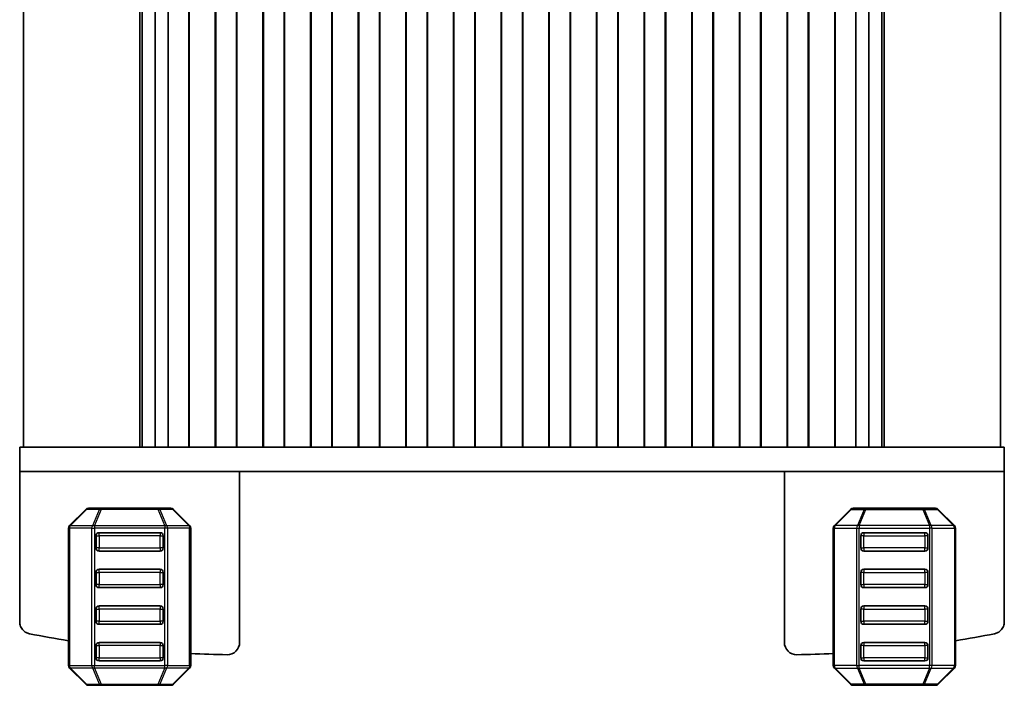
# Model space of a CAD drawing. Units: millimetres. Extents: x 14 to 2400, y 8 to 570.
# Drawn here: x 881 to 961, y 188 to 243 of the extents above; entities that cross this region are included whole.
import ezdxf

# ---------------------------------------------------------------- set-up
doc = ezdxf.new("R2010")
doc.units = ezdxf.units.MM
doc.layers.add('Visible (ISO)', color=7, linetype='Continuous', lineweight=35)
doc.layers.add('Visible Narrow (ISO)', color=7, linetype='Continuous', lineweight=25)

msp = doc.modelspace()

# ---------------------------------------------------------------- linework, layer by layer
at = {"layer": 'Visible (ISO)'}
for p, q in [((881.1657, 263.9098), (881.1657, 207.9098)), ((890.7086, 263.9098), (890.7086, 207.9098)), ((890.9021, 263.9098), (890.9021, 207.9098)), ((891.9681, 263.9098), (891.9681, 207.9098)), ((893.0157, 263.9098), (893.0157, 207.9098)), ((894.7157, 263.9098), (894.7157, 207.9098)), ((894.7511, 263.9098), (894.7511, 207.9098)), ((896.8803, 263.9098), (896.8803, 207.9098)), ((896.9157, 263.9098), (896.9157, 207.9098)), ((898.6157, 263.9098), (898.6157, 207.9098)), ((898.6511, 263.9098), (898.6511, 207.9098)), ((900.7803, 263.9098), (900.7803, 207.9098)), ((900.8157, 263.9098), (900.8157, 207.9098)), ((902.5157, 263.9098), (902.5157, 207.9098)), ((902.5511, 263.9098), (902.5511, 207.9098)), ((904.6803, 263.9098), (904.6803, 207.9098)), ((904.7157, 263.9098), (904.7157, 207.9098)), ((906.4157, 263.9098), (906.4157, 207.9098)), ((906.4511, 263.9098), (906.4511, 207.9098)), ((908.5803, 263.9098), (908.5803, 207.9098)), ((908.6157, 263.9098), (908.6157, 207.9098)), ((910.3157, 263.9098), (910.3157, 207.9098)), ((910.3511, 263.9098), (910.3511, 207.9098)), ((912.4803, 263.9098), (912.4803, 207.9098)), ((912.5157, 263.9098), (912.5157, 207.9098)), ((914.2157, 263.9098), (914.2157, 207.9098)), ((914.2511, 263.9098), (914.2511, 207.9098)), ((916.3803, 263.9098), (916.3803, 207.9098)), ((916.4157, 263.9098), (916.4157, 207.9098)), ((918.1157, 263.9098), (918.1157, 207.9098)), ((918.1511, 263.9098), (918.1511, 207.9098)), ((920.2803, 263.9098), (920.2803, 207.9098)), ((920.3157, 263.9098), (920.3157, 207.9098)), ((922.0157, 263.9098), (922.0157, 207.9098)), ((922.0511, 263.9098), (922.0511, 207.9098)), ((924.1803, 263.9098), (924.1803, 207.9098)), ((924.2157, 263.9098), (924.2157, 207.9098)), ((925.9157, 263.9098), (925.9157, 207.9098)), ((925.9511, 263.9098), (925.9511, 207.9098)), ((928.0803, 263.9098), (928.0803, 207.9098)), ((928.1157, 263.9098), (928.1157, 207.9098)), ((929.8157, 263.9098), (929.8157, 207.9098)), ((929.8511, 263.9098), (929.8511, 207.9098)), ((931.9803, 263.9098), (931.9803, 207.9098)), ((932.0157, 263.9098), (932.0157, 207.9098)), ((933.7157, 263.9098), (933.7157, 207.9098)), ((933.7511, 263.9098), (933.7511, 207.9098)), ((935.8803, 263.9098), (935.8803, 207.9098)), ((935.9157, 263.9098), (935.9157, 207.9098)), ((937.6157, 263.9098), (937.6157, 207.9098)), ((937.6511, 263.9098), (937.6511, 207.9098)), ((939.7803, 263.9098), (939.7803, 207.9098)), ((939.8157, 263.9098), (939.8157, 207.9098)), ((941.5157, 263.9098), (941.5157, 207.9098)), ((941.5511, 263.9098), (941.5511, 207.9098)), ((943.6803, 263.9098), (943.6803, 207.9098)), ((943.7157, 263.9098), (943.7157, 207.9098)), ((945.4157, 263.9098), (945.4157, 207.9098)), ((945.4511, 263.9098), (945.4511, 207.9098)), ((947.5803, 263.9098), (947.5803, 207.9098)), ((947.6157, 263.9098), (947.6157, 207.9098)), ((949.3157, 263.9098), (949.3157, 207.9098)), ((950.3633, 263.9098), (950.3633, 207.9098)), ((951.4292, 263.9098), (951.4292, 207.9098)), ((951.6228, 263.9098), (951.6228, 207.9098)), ((961.1657, 263.9098), (961.1657, 207.9098)), ((884.493, 207.9098), (880.8657, 207.9098)), ((880.8657, 205.9098), (880.8657, 207.9098)), ((884.493, 207.9098), (890.012, 207.9098)), ((890.9134, 207.9098), (890.012, 207.9098)), ((890.9134, 207.9098), (891.9473, 207.9098)), ((891.9473, 207.9098), (892.4325, 207.9098)), ((892.4325, 207.9098), (893.0157, 207.9098)), ((893.0157, 207.9098), (893.5157, 207.9098)), ((894.2157, 207.9098), (893.5157, 207.9098)), ((894.2157, 207.9098), (894.7157, 207.9098)), ((894.7311, 207.9098), (894.7157, 207.9098)), ((894.7311, 207.9098), (894.7511, 207.9098)), ((894.7511, 207.9098), (896.8803, 207.9098)), ((896.8803, 207.9098), (896.9003, 207.9098)), ((896.9157, 207.9098), (896.9003, 207.9098)), ((896.9157, 207.9098), (897.4157, 207.9098)), ((898.1157, 207.9098), (897.4157, 207.9098)), ((898.1157, 207.9098), (898.6157, 207.9098)), ((898.6311, 207.9098), (898.6157, 207.9098)), ((898.6311, 207.9098), (898.6511, 207.9098)), ((898.6511, 207.9098), (900.7803, 207.9098)), ((900.7803, 207.9098), (900.8003, 207.9098)), ((900.8157, 207.9098), (900.8003, 207.9098)), ((900.8157, 207.9098), (901.3157, 207.9098)), ((902.0157, 207.9098), (901.3157, 207.9098)), ((902.0157, 207.9098), (902.5157, 207.9098)), ((902.5311, 207.9098), (902.5157, 207.9098)), ((902.5311, 207.9098), (902.5511, 207.9098)), ((902.5511, 207.9098), (904.6803, 207.9098)), ((904.6803, 207.9098), (904.7003, 207.9098)), ((904.7157, 207.9098), (904.7003, 207.9098)), ((904.7157, 207.9098), (905.2157, 207.9098)), ((905.9157, 207.9098), (905.2157, 207.9098)), ((905.9157, 207.9098), (906.4157, 207.9098)), ((906.4311, 207.9098), (906.4157, 207.9098)), ((906.4311, 207.9098), (906.4511, 207.9098)), ((906.4511, 207.9098), (908.5803, 207.9098)), ((908.5803, 207.9098), (908.6003, 207.9098)), ((908.6157, 207.9098), (908.6003, 207.9098)), ((908.6157, 207.9098), (909.1157, 207.9098)), ((909.8157, 207.9098), (909.1157, 207.9098)), ((909.8157, 207.9098), (910.3157, 207.9098)), ((910.3311, 207.9098), (910.3157, 207.9098)), ((910.3311, 207.9098), (910.3511, 207.9098)), ((910.3511, 207.9098), (912.4803, 207.9098)), ((912.4803, 207.9098), (912.5003, 207.9098)), ((912.5157, 207.9098), (912.5003, 207.9098)), ((912.5157, 207.9098), (913.0157, 207.9098)), ((913.7157, 207.9098), (913.0157, 207.9098)), ((913.7157, 207.9098), (914.2157, 207.9098)), ((914.2311, 207.9098), (914.2157, 207.9098)), ((914.2311, 207.9098), (914.2511, 207.9098)), ((914.2511, 207.9098), (916.3803, 207.9098)), ((916.3803, 207.9098), (916.4003, 207.9098)), ((916.4157, 207.9098), (916.4003, 207.9098)), ((916.4157, 207.9098), (916.9157, 207.9098)), ((917.6157, 207.9098), (916.9157, 207.9098)), ((917.6157, 207.9098), (918.1157, 207.9098)), ((918.1311, 207.9098), (918.1157, 207.9098)), ((918.1311, 207.9098), (918.1511, 207.9098)), ((918.1511, 207.9098), (920.2803, 207.9098)), ((920.2803, 207.9098), (920.3003, 207.9098)), ((920.3157, 207.9098), (920.3003, 207.9098)), ((920.3157, 207.9098), (920.8157, 207.9098)), ((921.5157, 207.9098), (920.8157, 207.9098)), ((921.5157, 207.9098), (922.0157, 207.9098)), ((922.0311, 207.9098), (922.0157, 207.9098)), ((922.0311, 207.9098), (922.0511, 207.9098)), ((922.0511, 207.9098), (924.1803, 207.9098)), ((924.1803, 207.9098), (924.2003, 207.9098)), ((924.2157, 207.9098), (924.2003, 207.9098)), ((924.2157, 207.9098), (924.7157, 207.9098)), ((925.4157, 207.9098), (924.7157, 207.9098)), ((925.4157, 207.9098), (925.9157, 207.9098)), ((925.9311, 207.9098), (925.9157, 207.9098)), ((925.9311, 207.9098), (925.9511, 207.9098)), ((925.9511, 207.9098), (928.0803, 207.9098)), ((928.0803, 207.9098), (928.1003, 207.9098)), ((928.1157, 207.9098), (928.1003, 207.9098)), ((928.1157, 207.9098), (928.6157, 207.9098)), ((929.3157, 207.9098), (928.6157, 207.9098)), ((929.3157, 207.9098), (929.8157, 207.9098)), ((929.8311, 207.9098), (929.8157, 207.9098)), ((929.8311, 207.9098), (929.8511, 207.9098)), ((929.8511, 207.9098), (931.9803, 207.9098)), ((931.9803, 207.9098), (932.0003, 207.9098)), ((932.0157, 207.9098), (932.0003, 207.9098)), ((932.0157, 207.9098), (932.5157, 207.9098)), ((933.2157, 207.9098), (932.5157, 207.9098)), ((933.2157, 207.9098), (933.7157, 207.9098)), ((933.7311, 207.9098), (933.7157, 207.9098)), ((933.7311, 207.9098), (933.7511, 207.9098)), ((933.7511, 207.9098), (935.8803, 207.9098)), ((935.8803, 207.9098), (935.9003, 207.9098)), ((935.9157, 207.9098), (935.9003, 207.9098)), ((935.9157, 207.9098), (936.4157, 207.9098)), ((937.1157, 207.9098), (936.4157, 207.9098)), ((937.1157, 207.9098), (937.6157, 207.9098)), ((937.6311, 207.9098), (937.6157, 207.9098)), ((937.6311, 207.9098), (937.6511, 207.9098)), ((937.6511, 207.9098), (939.7803, 207.9098)), ((939.7803, 207.9098), (939.8003, 207.9098)), ((939.8157, 207.9098), (939.8003, 207.9098)), ((939.8157, 207.9098), (940.3157, 207.9098)), ((941.0157, 207.9098), (940.3157, 207.9098)), ((941.0157, 207.9098), (941.5157, 207.9098)), ((941.5311, 207.9098), (941.5157, 207.9098)), ((941.5311, 207.9098), (941.5511, 207.9098)), ((941.5511, 207.9098), (943.6803, 207.9098)), ((943.6803, 207.9098), (943.7003, 207.9098)), ((943.7157, 207.9098), (943.7003, 207.9098)), ((943.7157, 207.9098), (944.2157, 207.9098)), ((944.9157, 207.9098), (944.2157, 207.9098)), ((944.9157, 207.9098), (945.4157, 207.9098)), ((945.4311, 207.9098), (945.4157, 207.9098)), ((945.4311, 207.9098), (945.4511, 207.9098)), ((945.4511, 207.9098), (947.5803, 207.9098)), ((947.5803, 207.9098), (947.6003, 207.9098)), ((947.6157, 207.9098), (947.6003, 207.9098)), ((947.6157, 207.9098), (948.1157, 207.9098)), ((948.8157, 207.9098), (948.1157, 207.9098)), ((948.8157, 207.9098), (949.3157, 207.9098)), ((949.3157, 207.9098), (949.8989, 207.9098)), ((949.8989, 207.9098), (950.384, 207.9098)), ((950.384, 207.9098), (951.418, 207.9098)), ((952.3194, 207.9098), (951.418, 207.9098)), ((952.3194, 207.9098), (957.8383, 207.9098)), ((961.4657, 207.9098), (957.8383, 207.9098)), ((961.4657, 205.9098), (961.4657, 207.9098)), ((880.8657, 205.9098), (880.8657, 193.6167)), ((880.8657, 205.9098), (884.493, 205.9098)), ((890.012, 205.9098), (884.493, 205.9098)), ((890.012, 205.9098), (890.9134, 205.9098)), ((891.9473, 205.9098), (890.9134, 205.9098)), ((892.4325, 205.9098), (891.9473, 205.9098)), ((949.8989, 205.9098), (892.4325, 205.9098)), ((898.8657, 205.9098), (898.8657, 191.9193)), ((943.4657, 205.9098), (943.4657, 191.9193)), ((950.384, 205.9098), (949.8989, 205.9098)), ((951.418, 205.9098), (950.384, 205.9098)), ((951.418, 205.9098), (952.3194, 205.9098)), ((957.8383, 205.9098), (952.3194, 205.9098)), ((957.8383, 205.9098), (961.4657, 205.9098)), ((961.4657, 205.9098), (961.4657, 193.6167)), ((884.9536, 201.4976), (886.2779, 202.8219)), ((886.49, 202.9098), (887.5385, 202.9098)), ((887.5385, 202.9098), (892.1929, 202.9098)), ((892.1929, 202.9098), (893.2415, 202.9098)), ((893.4536, 202.8219), (894.7779, 201.4976)), ((948.8778, 202.8219), (947.5535, 201.4976)), ((950.1384, 202.9098), (949.0899, 202.9098)), ((954.7928, 202.9098), (950.1384, 202.9098)), ((955.8414, 202.9098), (954.7928, 202.9098)), ((957.3778, 201.4976), (956.0535, 202.8219)), ((884.8657, 190.034), (884.8657, 201.2855)), ((892.3657, 200.9098), (887.3657, 200.9098)), ((894.8657, 201.2855), (894.8657, 190.034)), ((947.4656, 201.2855), (947.4656, 190.034)), ((949.9656, 200.9098), (954.9656, 200.9098)), ((957.4656, 190.034), (957.4656, 201.2855)), ((887.1157, 200.6598), (887.1157, 199.6598)), ((892.6157, 199.6598), (892.6157, 200.6598)), ((949.7156, 199.6598), (949.7156, 200.6598)), ((955.2156, 200.6598), (955.2156, 199.6598)), ((887.3657, 199.4098), (892.3657, 199.4098)), ((954.9656, 199.4098), (949.9656, 199.4098)), ((887.1157, 197.6598), (887.1157, 196.6598)), ((892.3657, 197.9098), (887.3657, 197.9098)), ((892.6157, 196.6598), (892.6157, 197.6598)), ((949.7156, 196.6598), (949.7156, 197.6598)), ((949.9656, 197.9098), (954.9656, 197.9098)), ((955.2156, 197.6598), (955.2156, 196.6598)), ((887.3657, 196.4098), (892.3657, 196.4098)), ((954.9656, 196.4098), (949.9656, 196.4098)), ((887.1157, 194.6598), (887.1157, 193.6598)), ((892.3657, 194.9098), (887.3657, 194.9098)), ((892.6157, 193.6598), (892.6157, 194.6598)), ((949.7156, 193.6598), (949.7156, 194.6598)), ((949.9656, 194.9098), (954.9656, 194.9098)), ((955.2156, 194.6598), (955.2156, 193.6598)), ((887.3657, 193.4098), (892.3657, 193.4098)), ((954.9656, 193.4098), (949.9656, 193.4098)), ((892.3657, 191.9098), (887.3657, 191.9098)), ((949.9656, 191.9098), (954.9656, 191.9098)), ((887.1157, 191.6598), (887.1157, 190.6598)), ((892.6157, 190.6598), (892.6157, 191.6598)), ((949.7156, 190.6598), (949.7156, 191.6598)), ((955.2156, 191.6598), (955.2156, 190.6598)), ((887.3657, 190.4098), (892.3657, 190.4098)), ((954.9656, 190.4098), (949.9656, 190.4098)), ((886.2779, 188.4976), (884.9536, 189.8219)), ((894.7779, 189.8219), (893.4536, 188.4976)), ((947.5535, 189.8219), (948.8778, 188.4976)), ((956.0535, 188.4976), (957.3778, 189.8219)), ((887.5385, 188.4098), (886.49, 188.4098)), ((892.1929, 188.4098), (887.5385, 188.4098)), ((893.2415, 188.4098), (892.1929, 188.4098)), ((949.0899, 188.4098), (950.1384, 188.4098)), ((950.1384, 188.4098), (954.7928, 188.4098)), ((954.7928, 188.4098), (955.8414, 188.4098))]:
    msp.add_line(p, q, dxfattribs=at)
for centre, radius, start, end in [((886.49, 202.6098), 0.3, 90, 135), ((893.2415, 202.6098), 0.3, 45, 90), ((949.0899, 202.6098), 0.3, 90, 135), ((955.8414, 202.6098), 0.3, 45, 90), ((885.1657, 201.2855), 0.3, 135, 180), ((887.3657, 200.6598), 0.25, 90, 180), ((892.3657, 200.6598), 0.25, 0, 90), ((894.5657, 201.2855), 0.3, 0, 45), ((947.7656, 201.2855), 0.3, 135, 180), ((949.9656, 200.6598), 0.25, 90, 180), ((954.9656, 200.6598), 0.25, 0, 90), ((957.1656, 201.2855), 0.3, 0, 45), ((887.3657, 199.6598), 0.25, 180, 270), ((892.3657, 199.6598), 0.25, 270, 0), ((949.9656, 199.6598), 0.25, 180, 270), ((954.9656, 199.6598), 0.25, 270, 0), ((887.3657, 197.6598), 0.25, 90, 180), ((892.3657, 197.6598), 0.25, 0, 90), ((949.9656, 197.6598), 0.25, 90, 180), ((954.9656, 197.6598), 0.25, 0, 90), ((887.3657, 196.6598), 0.25, 180, 270), ((892.3657, 196.6598), 0.25, 270, 0), ((949.9656, 196.6598), 0.25, 180, 270), ((954.9656, 196.6598), 0.25, 270, 0), ((887.3657, 194.6598), 0.25, 90, 180), ((892.3657, 194.6598), 0.25, 0, 90), ((949.9656, 194.6598), 0.25, 90, 180), ((954.9656, 194.6598), 0.25, 0, 90), ((887.3657, 193.6598), 0.25, 180, 270), ((892.3657, 193.6598), 0.25, 270, 0), ((949.9656, 193.6598), 0.25, 180, 270), ((954.9656, 193.6598), 0.25, 270, 0), ((899.2164, 280.9091), 90, 258.758097, 260.82493), ((943.115, 280.9091), 90, 279.17507, 281.241903), ((887.3657, 191.6598), 0.25, 90, 180), ((892.3657, 191.6598), 0.25, 0, 90), ((897.8657, 191.9193), 1, 269.13042, 0), ((944.4657, 191.9193), 1, 180, 270.86958), ((949.9656, 191.6598), 0.25, 90, 180), ((954.9656, 191.6598), 0.25, 0, 90), ((887.3657, 190.6598), 0.25, 180, 270), ((892.3657, 190.6598), 0.25, 270, 0), ((899.2164, 280.9091), 90, 267.229211, 269.13042), ((943.115, 280.9091), 90, 270.86958, 272.770789), ((949.9656, 190.6598), 0.25, 180, 270), ((954.9656, 190.6598), 0.25, 270, 0), ((885.1657, 190.034), 0.3, 180, 225), ((894.5657, 190.034), 0.3, 315, 0), ((947.7656, 190.034), 0.3, 180, 225), ((957.1656, 190.034), 0.3, 315, 0), ((886.49, 188.7098), 0.3, 225, 270), ((893.2415, 188.7098), 0.3, 270, 315), ((949.0899, 188.7098), 0.3, 225, 270), ((955.8414, 188.7098), 0.3, 270, 315)]:
    msp.add_arc(centre, radius, start, end, dxfattribs=at)
for points in [[(880.8657, 193.6167), (880.8657, 193.4865), (880.8911, 193.3575), (880.99, 193.1166), (881.0625, 193.007), (881.2238, 192.8435), (881.3039, 192.7835), (881.479, 192.6892), (881.5732, 192.6553), (881.6707, 192.6359)], [(961.4657, 193.6167), (961.4657, 193.4865), (961.4403, 193.3575), (961.3414, 193.1166), (961.2689, 193.007), (961.1075, 192.8435), (961.0275, 192.7835), (960.8523, 192.6892), (960.7582, 192.6553), (960.6606, 192.6359)]]:
    msp.add_open_spline(points, degree=3, knots=[0, 0, 0, 0, 0.03906445, 0.03906445, 0.07812889, 0.07812889, 0.10797142, 0.10797142, 0.13781395, 0.13781395, 0.13781395, 0.13781395], dxfattribs=at)
at = {"layer": 'Visible Narrow (ISO)'}
for p, q in [((886.34, 202.8219), (885.0157, 201.4976)), ((887.3885, 202.8219), (886.34, 202.8219)), ((886.84, 201.4976), (887.3885, 202.8219)), ((887.5385, 202.8219), (886.99, 201.4976)), ((887.5385, 202.8219), (887.5385, 202.9098)), ((892.1929, 202.8219), (887.5385, 202.8219)), ((892.1929, 202.9098), (892.1929, 202.8219)), ((892.7415, 201.4976), (892.1929, 202.8219)), ((892.3429, 202.8219), (892.8915, 201.4976)), ((893.3915, 202.8219), (892.3429, 202.8219)), ((894.7157, 201.4976), (893.3915, 202.8219)), ((947.6156, 201.4976), (948.9399, 202.8219)), ((948.9399, 202.8219), (949.9884, 202.8219)), ((949.9884, 202.8219), (949.4399, 201.4976)), ((949.5899, 201.4976), (950.1384, 202.8219)), ((950.1384, 202.9098), (950.1384, 202.8219)), ((950.1384, 202.8219), (954.7928, 202.8219)), ((954.7928, 202.8219), (954.7928, 202.9098)), ((954.7928, 202.8219), (955.3414, 201.4976)), ((955.4914, 201.4976), (954.9428, 202.8219)), ((954.9428, 202.8219), (955.9914, 202.8219)), ((955.9914, 202.8219), (957.3156, 201.4976)), ((884.9536, 201.2855), (884.8657, 201.2855)), ((886.7779, 201.2855), (884.9536, 201.2855)), ((884.9536, 201.2855), (884.9536, 190.034)), ((885.0157, 201.4976), (886.84, 201.4976)), ((886.7779, 201.2855), (886.99, 201.2855)), ((886.7779, 190.034), (886.7779, 201.2855)), ((886.99, 201.4976), (886.99, 201.2855)), ((886.99, 201.4976), (892.7415, 201.4976)), ((886.99, 201.2855), (886.99, 190.034)), ((892.7415, 201.2855), (886.99, 201.2855)), ((887.3657, 200.6598), (887.3657, 200.9098)), ((892.3657, 200.9098), (892.3657, 200.6598)), ((892.7415, 201.4976), (892.7415, 201.2855)), ((892.9536, 201.2855), (892.7415, 201.2855)), ((892.7415, 190.034), (892.7415, 201.2855)), ((892.8915, 201.4976), (894.7157, 201.4976)), ((894.7779, 201.2855), (892.9536, 201.2855)), ((892.9536, 201.2855), (892.9536, 190.034)), ((894.7779, 201.2855), (894.8657, 201.2855)), ((894.7779, 190.034), (894.7779, 201.2855)), ((947.5535, 201.2855), (947.4656, 201.2855)), ((947.5535, 201.2855), (949.3778, 201.2855)), ((947.5535, 190.034), (947.5535, 201.2855)), ((949.4399, 201.4976), (947.6156, 201.4976)), ((949.3778, 201.2855), (949.5899, 201.2855)), ((949.3778, 201.2855), (949.3778, 190.034)), ((949.5899, 201.4976), (949.5899, 201.2855)), ((955.3414, 201.4976), (949.5899, 201.4976)), ((949.5899, 190.034), (949.5899, 201.2855)), ((949.5899, 201.2855), (955.3414, 201.2855)), ((949.9656, 200.9098), (949.9656, 200.6598)), ((954.9656, 200.6598), (954.9656, 200.9098)), ((955.3414, 201.4976), (955.3414, 201.2855)), ((955.5535, 201.2855), (955.3414, 201.2855)), ((955.3414, 201.2855), (955.3414, 190.034)), ((957.3156, 201.4976), (955.4914, 201.4976)), ((955.5535, 201.2855), (957.3778, 201.2855)), ((955.5535, 190.034), (955.5535, 201.2855)), ((957.3778, 201.2855), (957.4656, 201.2855)), ((957.3778, 201.2855), (957.3778, 190.034)), ((887.1157, 200.6598), (887.3657, 200.6598)), ((887.3657, 200.6598), (887.3657, 199.6598)), ((892.3657, 200.6598), (887.3657, 200.6598)), ((892.3657, 200.6598), (892.6157, 200.6598)), ((892.3657, 199.6598), (892.3657, 200.6598)), ((949.9656, 200.6598), (949.7156, 200.6598)), ((949.9656, 200.6598), (954.9656, 200.6598)), ((949.9656, 199.6598), (949.9656, 200.6598)), ((955.2156, 200.6598), (954.9656, 200.6598)), ((954.9656, 200.6598), (954.9656, 199.6598)), ((887.3657, 199.6598), (887.1157, 199.6598)), ((887.3657, 199.4098), (887.3657, 199.6598)), ((887.3657, 199.6598), (892.3657, 199.6598)), ((892.3657, 199.6598), (892.3657, 199.4098)), ((892.6157, 199.6598), (892.3657, 199.6598)), ((949.7156, 199.6598), (949.9656, 199.6598)), ((954.9656, 199.6598), (949.9656, 199.6598)), ((949.9656, 199.6598), (949.9656, 199.4098)), ((954.9656, 199.6598), (955.2156, 199.6598)), ((954.9656, 199.4098), (954.9656, 199.6598)), ((887.1157, 197.6598), (887.3657, 197.6598)), ((887.3657, 197.6598), (887.3657, 197.9098)), ((887.3657, 197.6598), (887.3657, 196.6598)), ((892.3657, 197.6598), (887.3657, 197.6598)), ((892.3657, 197.9098), (892.3657, 197.6598)), ((892.3657, 197.6598), (892.6157, 197.6598)), ((892.3657, 196.6598), (892.3657, 197.6598)), ((949.9656, 197.6598), (949.7156, 197.6598)), ((949.9656, 197.9098), (949.9656, 197.6598)), ((949.9656, 197.6598), (954.9656, 197.6598)), ((949.9656, 196.6598), (949.9656, 197.6598)), ((954.9656, 197.6598), (954.9656, 197.9098)), ((955.2156, 197.6598), (954.9656, 197.6598)), ((954.9656, 197.6598), (954.9656, 196.6598)), ((887.3657, 196.6598), (887.1157, 196.6598)), ((887.3657, 196.4098), (887.3657, 196.6598)), ((887.3657, 196.6598), (892.3657, 196.6598)), ((892.3657, 196.6598), (892.3657, 196.4098)), ((892.6157, 196.6598), (892.3657, 196.6598)), ((949.7156, 196.6598), (949.9656, 196.6598)), ((954.9656, 196.6598), (949.9656, 196.6598)), ((949.9656, 196.6598), (949.9656, 196.4098)), ((954.9656, 196.6598), (955.2156, 196.6598)), ((954.9656, 196.4098), (954.9656, 196.6598)), ((887.1157, 194.6598), (887.3657, 194.6598)), ((887.3657, 194.6598), (887.3657, 194.9098)), ((887.3657, 194.6598), (887.3657, 193.6598)), ((892.3657, 194.6598), (887.3657, 194.6598)), ((892.3657, 194.9098), (892.3657, 194.6598)), ((892.3657, 194.6598), (892.6157, 194.6598)), ((892.3657, 193.6598), (892.3657, 194.6598)), ((949.9656, 194.6598), (949.7156, 194.6598)), ((949.9656, 194.9098), (949.9656, 194.6598)), ((949.9656, 194.6598), (954.9656, 194.6598)), ((949.9656, 193.6598), (949.9656, 194.6598)), ((954.9656, 194.6598), (954.9656, 194.9098)), ((955.2156, 194.6598), (954.9656, 194.6598)), ((954.9656, 194.6598), (954.9656, 193.6598)), ((887.3657, 193.6598), (887.1157, 193.6598)), ((887.3657, 193.4098), (887.3657, 193.6598)), ((887.3657, 193.6598), (892.3657, 193.6598)), ((892.3657, 193.6598), (892.3657, 193.4098)), ((892.6157, 193.6598), (892.3657, 193.6598)), ((949.7156, 193.6598), (949.9656, 193.6598)), ((954.9656, 193.6598), (949.9656, 193.6598)), ((949.9656, 193.6598), (949.9656, 193.4098)), ((954.9656, 193.6598), (955.2156, 193.6598)), ((954.9656, 193.4098), (954.9656, 193.6598)), ((887.3657, 191.6598), (887.3657, 191.9098)), ((892.3657, 191.9098), (892.3657, 191.6598)), ((949.9656, 191.9098), (949.9656, 191.6598)), ((954.9656, 191.6598), (954.9656, 191.9098)), ((887.1157, 191.6598), (887.3657, 191.6598)), ((887.3657, 191.6598), (887.3657, 190.6598)), ((892.3657, 191.6598), (887.3657, 191.6598)), ((892.3657, 191.6598), (892.6157, 191.6598)), ((892.3657, 190.6598), (892.3657, 191.6598)), ((949.9656, 191.6598), (949.7156, 191.6598)), ((949.9656, 191.6598), (954.9656, 191.6598)), ((949.9656, 190.6598), (949.9656, 191.6598)), ((955.2156, 191.6598), (954.9656, 191.6598)), ((954.9656, 191.6598), (954.9656, 190.6598)), ((887.3657, 190.6598), (887.1157, 190.6598)), ((887.3657, 190.4098), (887.3657, 190.6598)), ((887.3657, 190.6598), (892.3657, 190.6598)), ((892.3657, 190.6598), (892.3657, 190.4098)), ((892.6157, 190.6598), (892.3657, 190.6598)), ((949.7156, 190.6598), (949.9656, 190.6598)), ((954.9656, 190.6598), (949.9656, 190.6598)), ((949.9656, 190.6598), (949.9656, 190.4098)), ((954.9656, 190.6598), (955.2156, 190.6598)), ((954.9656, 190.4098), (954.9656, 190.6598)), ((884.9536, 190.034), (884.8657, 190.034)), ((884.9536, 190.034), (886.7779, 190.034)), ((886.84, 189.8219), (885.0157, 189.8219)), ((885.0157, 189.8219), (886.34, 188.4976)), ((886.7779, 190.034), (886.99, 190.034)), ((887.3885, 188.4976), (886.84, 189.8219)), ((886.99, 189.8219), (886.99, 190.034)), ((886.99, 190.034), (892.7415, 190.034)), ((892.7415, 189.8219), (886.99, 189.8219)), ((886.99, 189.8219), (887.5385, 188.4976)), ((892.1929, 188.4976), (892.7415, 189.8219)), ((892.8915, 189.8219), (892.3429, 188.4976)), ((892.7415, 189.8219), (892.7415, 190.034)), ((892.9536, 190.034), (892.7415, 190.034)), ((894.7157, 189.8219), (892.8915, 189.8219)), ((892.9536, 190.034), (894.7779, 190.034)), ((893.3915, 188.4976), (894.7157, 189.8219)), ((894.7779, 190.034), (894.8657, 190.034)), ((947.5535, 190.034), (947.4656, 190.034)), ((949.3778, 190.034), (947.5535, 190.034)), ((948.9399, 188.4976), (947.6156, 189.8219)), ((947.6156, 189.8219), (949.4399, 189.8219)), ((949.3778, 190.034), (949.5899, 190.034)), ((949.4399, 189.8219), (949.9884, 188.4976)), ((949.5899, 189.8219), (949.5899, 190.034)), ((955.3414, 190.034), (949.5899, 190.034)), ((949.5899, 189.8219), (955.3414, 189.8219)), ((950.1384, 188.4976), (949.5899, 189.8219)), ((955.3414, 189.8219), (954.7928, 188.4976)), ((954.9428, 188.4976), (955.4914, 189.8219)), ((955.5535, 190.034), (955.3414, 190.034)), ((955.3414, 189.8219), (955.3414, 190.034)), ((955.4914, 189.8219), (957.3156, 189.8219)), ((957.3778, 190.034), (955.5535, 190.034)), ((957.3156, 189.8219), (955.9914, 188.4976)), ((957.3778, 190.034), (957.4656, 190.034)), ((886.34, 188.4976), (887.3885, 188.4976)), ((887.5385, 188.4098), (887.5385, 188.4976)), ((887.5385, 188.4976), (892.1929, 188.4976)), ((892.1929, 188.4976), (892.1929, 188.4098)), ((892.3429, 188.4976), (893.3915, 188.4976)), ((949.9884, 188.4976), (948.9399, 188.4976)), ((950.1384, 188.4976), (950.1384, 188.4098)), ((954.7928, 188.4976), (950.1384, 188.4976)), ((954.7928, 188.4098), (954.7928, 188.4976)), ((955.9914, 188.4976), (954.9428, 188.4976))]:
    msp.add_line(p, q, dxfattribs=at)
at = {"layer": 'Visible Narrow (ISO)', "extrusion": (0, 0, -1)}
for centre, major_axis, ratio, start_param, end_param in [((886.49, 202.6098), (-0.2121, 0.2121), 0.2810846, 0, 0.5480284), ((886.49, 202.6098), (0, 0.3), 0.7071068, 5.4977871, 6.2831853), ((887.5385, 202.6098), (0, 0.3), 0.7071068, 5.4977871, 6.2831853), ((887.5385, 202.6098), (-0.2772, 0.1148), 0.6785983, 0.7487537, 1.2967821), ((892.1929, 202.6098), (0, 0.3), 0.7071068, 0, 0.7853982), ((892.1929, 202.6098), (-0.2772, -0.1148), 0.6785983, 1.8448105, 2.3928389), ((893.2415, 202.6098), (0, 0.3), 0.7071068, 0, 0.7853982), ((893.2415, 202.6098), (0.2121, 0.2121), 0.2810846, 5.7351569, 6.2831853), ((885.1657, 201.2855), (-0.2121, 0.2121), 0.2810846, 0, 0.5480284), ((886.99, 201.2855), (0.2772, -0.1148), 0.6785983, 3.8903464, 4.4383748), ((892.7415, 201.2855), (-0.2772, -0.1148), 0.6785983, 1.8448105, 2.3928389), ((894.5657, 201.2855), (0.2121, 0.2121), 0.2810846, 5.7351569, 6.2831853), ((885.1657, 201.2855), (0, -0.3), 0.7071068, 1.5707963, 2.3561945), ((886.99, 201.2855), (0, -0.3), 0.7071068, 1.5707963, 2.3561945), ((892.7415, 201.2855), (0, -0.3), 0.7071068, 3.9269908, 4.712389), ((894.5657, 201.2855), (0, -0.3), 0.7071068, 3.9269908, 4.712389), ((885.1657, 190.034), (0, 0.3), 0.7071068, 3.9269908, 4.712389), ((885.1657, 190.034), (-0.2121, -0.2121), 0.2810846, 5.7351569, 6.2831853), ((886.99, 190.034), (0, 0.3), 0.7071068, 3.9269908, 4.712389), ((886.99, 190.034), (0.2772, 0.1148), 0.6785983, 1.8448105, 2.3928389), ((892.7415, 190.034), (-0.2772, 0.1148), 0.6785983, 3.8903464, 4.4383748), ((892.7415, 190.034), (0, 0.3), 0.7071068, 1.5707963, 2.3561945), ((894.5657, 190.034), (0, 0.3), 0.7071068, 1.5707963, 2.3561945), ((894.5657, 190.034), (0.2121, -0.2121), 0.2810846, 0, 0.5480284), ((886.49, 188.7098), (-0.2121, -0.2121), 0.2810846, 5.7351569, 6.2831853), ((886.49, 188.7098), (0, -0.3), 0.7071068, 0, 0.7853982), ((887.5385, 188.7098), (0, -0.3), 0.7071068, 0, 0.7853982), ((887.5385, 188.7098), (0.2772, 0.1148), 0.6785983, 1.8448105, 2.3928389), ((892.1929, 188.7098), (0, -0.3), 0.7071068, 5.4977871, 6.2831853), ((892.1929, 188.7098), (0.2772, -0.1148), 0.6785983, 0.7487537, 1.2967821), ((893.2415, 188.7098), (0, -0.3), 0.7071068, 5.4977871, 6.2831853), ((893.2415, 188.7098), (0.2121, -0.2121), 0.2810846, 0, 0.5480284)]:
    msp.add_ellipse(centre, major_axis=major_axis, ratio=ratio, start_param=start_param, end_param=end_param, dxfattribs=at)
at = {"layer": 'Visible Narrow (ISO)'}
for centre, major_axis, ratio, start_param, end_param in [((949.0899, 202.6098), (-0.2121, 0.2121), 0.2810846, 5.7351569, 6.2831853), ((949.0899, 202.6098), (0, 0.3), 0.7071068, 0, 0.7853982), ((950.1384, 202.6098), (0, 0.3), 0.7071068, 0, 0.7853982), ((950.1384, 202.6098), (0.2772, -0.1148), 0.6785983, 1.8448105, 2.3928389), ((954.7928, 202.6098), (0, 0.3), 0.7071068, 5.4977871, 6.2831853), ((954.7928, 202.6098), (0.2772, 0.1148), 0.6785983, 0.7487537, 1.2967821), ((955.8414, 202.6098), (0, 0.3), 0.7071068, 5.4977871, 6.2831853), ((955.8414, 202.6098), (0.2121, 0.2121), 0.2810846, 0, 0.5480284), ((947.7656, 201.2855), (-0.2121, 0.2121), 0.2810846, 5.7351569, 6.2831853), ((949.5899, 201.2855), (0.2772, -0.1148), 0.6785983, 1.8448105, 2.3928389), ((955.3414, 201.2855), (-0.2772, -0.1148), 0.6785983, 3.8903464, 4.4383748), ((957.1656, 201.2855), (0.2121, 0.2121), 0.2810846, 0, 0.5480284), ((947.7656, 201.2855), (0, -0.3), 0.7071068, 3.9269908, 4.712389), ((949.5899, 201.2855), (0, -0.3), 0.7071068, 3.9269908, 4.712389), ((955.3414, 201.2855), (0, -0.3), 0.7071068, 1.5707963, 2.3561945), ((957.1656, 201.2855), (0, -0.3), 0.7071068, 1.5707963, 2.3561945), ((947.7656, 190.034), (0, 0.3), 0.7071068, 1.5707963, 2.3561945), ((947.7656, 190.034), (-0.2121, -0.2121), 0.2810846, 0, 0.5480284), ((949.5899, 190.034), (0, 0.3), 0.7071068, 1.5707963, 2.3561945), ((949.5899, 190.034), (0.2772, 0.1148), 0.6785983, 3.8903464, 4.4383748), ((955.3414, 190.034), (-0.2772, 0.1148), 0.6785983, 1.8448105, 2.3928389), ((955.3414, 190.034), (0, 0.3), 0.7071068, 3.9269908, 4.712389), ((957.1656, 190.034), (0, 0.3), 0.7071068, 3.9269908, 4.712389), ((957.1656, 190.034), (0.2121, -0.2121), 0.2810846, 5.7351569, 6.2831853), ((949.0899, 188.7098), (-0.2121, -0.2121), 0.2810846, 0, 0.5480284), ((949.0899, 188.7098), (0, -0.3), 0.7071068, 5.4977871, 6.2831853), ((950.1384, 188.7098), (0, -0.3), 0.7071068, 5.4977871, 6.2831853), ((950.1384, 188.7098), (-0.2772, -0.1148), 0.6785983, 0.7487537, 1.2967821), ((954.7928, 188.7098), (0, -0.3), 0.7071068, 0, 0.7853982), ((954.7928, 188.7098), (-0.2772, 0.1148), 0.6785983, 1.8448105, 2.3928389), ((955.8414, 188.7098), (0, -0.3), 0.7071068, 0, 0.7853982), ((955.8414, 188.7098), (0.2121, -0.2121), 0.2810846, 5.7351569, 6.2831853)]:
    msp.add_ellipse(centre, major_axis=major_axis, ratio=ratio, start_param=start_param, end_param=end_param, dxfattribs=at)

doc.saveas('drawing.dxf')
